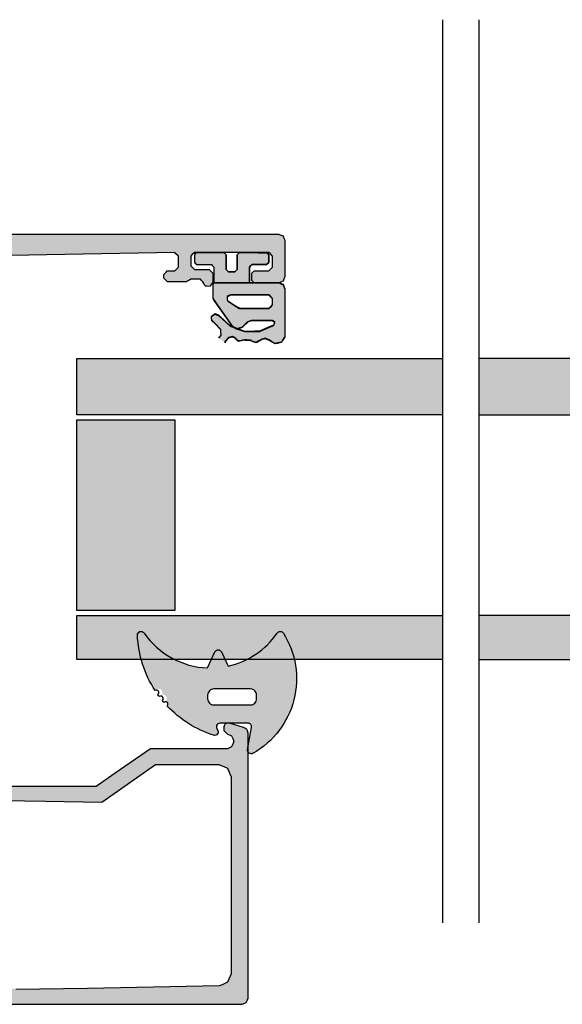
# Model space of a CAD drawing. Units: millimetres. Extents: x -9209 to -209, y -206 to 5128.
# Drawn here: x -6199 to -6155, y 2013 to 2094 of the extents above; entities that cross this region are included whole.
import ezdxf

# ---------------------------------------------------------------- set-up
doc = ezdxf.new("R2010")
doc.units = ezdxf.units.MM
doc.layers.add('LIGHTSLAYER', color=141, linetype='Continuous')
doc.layers.add('PROFILESLAYER', color=8, linetype='Continuous')

# ---------------------------------------------------------------- blocks, each defined once
blk = doc.blocks.new('A$C4AAD019C')
at = {"lineweight": -3}
h = blk.add_hatch(color=4, dxfattribs=at)
h.dxf.hatch_style = 1
h.paths.add_polyline_path([(31.104, 52.292), (31.104, 48.692), (61, 48.692), (61, 52.292)])
h.paths.add_polyline_path([(28.142, 48.692), (28.142, 52.292), (0, 52.292), (0, 50.025), (0, 48.692)])
h.paths.add_polyline_path([(31.104, 32.292), (31.104, 27.692), (61, 27.692), (61, 32.292)])
h.paths.add_polyline_path([(28.142, 27.692), (28.142, 32.292), (0, 32.292), (0, 29.395), (0, 27.692)])
h = blk.add_hatch(color=252, dxfattribs=at)
h.dxf.hatch_style = 1
h.paths.add_polyline_path([(8, 42.544), (8, 48.292), (5.052, 48.292), (2.962, 48.292), (0, 48.292), (0, 38.468), (0, 32.692), (2.962, 32.692), (5.052, 32.692), (8, 32.692)])
h = blk.add_hatch(color=252, dxfattribs=at)
h.dxf.hatch_style = 1
h.paths.add_polyline_path([(53, 32.692), (55.947, 32.692), (58.037, 32.692), (61, 32.692), (61, 38.468), (61, 48.292), (58.037, 48.292), (55.947, 48.292), (53, 48.292), (53, 42.544)])
at = {"color": 252}
for points in [[(0, 38.468), (0, 32.692), (2.962, 32.692), (5.052, 32.692), (8, 32.692), (8, 42.544), (8, 48.292), (5.052, 48.292), (2.962, 48.292), (0, 48.292)], [(61, 38.468), (61, 32.692), (58.037, 32.692), (55.947, 32.692), (53, 32.692), (53, 42.544), (53, 48.292), (55.947, 48.292), (58.037, 48.292), (61, 48.292)]]:
    blk.add_lwpolyline(points, close=True, dxfattribs=at)
at = {"layer": 'LIGHTSLAYER'}
for p, q in [((28.142, 73.8), (28.142, 0)), ((31.104, 73.8), (31.104, 0))]:
    blk.add_line(p, q, dxfattribs=at)
for points in [[(28.142, 52.292), (0, 52.292), (0, 50.025), (0, 48.692), (28.142, 48.692)], [(31.104, 52.292), (61, 52.292), (61, 50.025), (61, 48.692), (31.104, 48.692)], [(28.142, 32.292), (0, 32.292), (0, 29.395), (0, 27.692), (28.142, 27.692)], [(31.104, 32.292), (61, 32.292), (61, 29.395), (61, 27.692), (31.104, 27.692)]]:
    blk.add_lwpolyline(points, dxfattribs=at)

msp = doc.modelspace()

# ---------------------------------------------------------------- hatches: boundary and pattern name
h = msp.add_hatch(color=256)
h.dxf.hatch_style = 1
h.paths.add_polyline_path([(-6196.885, 2074.728), (-6186.413, 2074.921), (-6186.305, 2074.816), (-6186.104, 2074.621), (-6186.104, 2074.307), (-6186.104, 2073.722), (-6186.205, 2073.617), (-6186.393, 2073.422), (-6186.61, 2073.418), (-6187.013, 2073.412), (-6187.114, 2073.307), (-6187.303, 2073.112), (-6187.303, 2073.011), (-6187.303, 2072.822), (-6187.198, 2072.718), (-6187.003, 2072.523), (-6186.461, 2072.523), (-6185.454, 2072.523), (-6185.284, 2072.623), (-6185.215, 2072.657), (-6185.104, 2072.722), (-6184.825, 2072.722), (-6184.305, 2072.722), (-6184.235, 2072.646), (-6184.105, 2072.503), (-6184.039, 2072.381), (-6183.915, 2072.153), (-6183.779, 2072.149), (-6183.525, 2072.143), (-6183.449, 2072.258), (-6183.306, 2072.473), (-6183.306, 2072.734), (-6183.306, 2073.222), (-6183.41, 2073.327), (-6183.605, 2073.522), (-6184.023, 2073.522), (-6184.805, 2073.522), (-6184.909, 2073.626), (-6185.104, 2073.822), (-6185.104, 2074.101), (-6185.104, 2074.621), (-6185, 2074.726), (-6184.805, 2074.921), (-6182.668, 2074.921), (-6182.406, 2074.921), (-6178.709, 2074.921), (-6178.605, 2074.817), (-6178.409, 2074.621), (-6178.409, 2074.309), (-6178.409, 2073.722), (-6178.513, 2073.618), (-6178.709, 2073.422), (-6179.125, 2073.422), (-6179.908, 2073.422), (-6179.977, 2073.352), (-6180.108, 2073.222), (-6180.108, 2073.014), (-6180.108, 2072.623), (-6180.038, 2072.553), (-6179.908, 2072.423), (-6179.741, 2072.423), (-6177.909, 2072.423), (-6177.56, 2072.573), (-6177.41, 2072.922), (-6177.41, 2074.879), (-6177.41, 2075.92), (-6177.56, 2076.27), (-6177.909, 2076.42), (-6233.991, 2076.42), (-6269.844, 2076.42), (-6270.194, 2076.27), (-6270.344, 2075.92), (-6270.344, 2074.823), (-6270.344, 2072.922), (-6270.289, 2072.794), (-6270.194, 2072.573), (-6270.066, 2072.518), (-6269.844, 2072.423), (-6269.002, 2072.423), (-6267.546, 2072.423), (-6267.473, 2072.496), (-6267.346, 2072.623), (-6267.346, 2072.842), (-6267.346, 2073.222), (-6267.419, 2073.295), (-6267.546, 2073.422), (-6267.911, 2073.422), (-6268.545, 2073.422), (-6268.655, 2073.532), (-6268.845, 2073.722), (-6268.845, 2074.051), (-6268.845, 2074.621), (-6268.735, 2074.731), (-6268.545, 2074.921), (-6265.937, 2074.921), (-6261.45, 2074.921), (-6261.341, 2074.812), (-6261.15, 2074.621), (-6261.15, 2074.33), (-6261.15, 2073.822), (-6261.26, 2073.712), (-6261.45, 2073.522), (-6261.887, 2073.522), (-6262.649, 2073.522), (-6262.759, 2073.413), (-6262.949, 2073.222), (-6262.949, 2072.949), (-6262.949, 2072.473), (-6262.869, 2072.352), (-6262.729, 2072.143), (-6262.587, 2072.147), (-6262.34, 2072.153), (-6262.27, 2072.28), (-6262.15, 2072.503), (-6262.077, 2072.583), (-6261.95, 2072.722), (-6261.658, 2072.722), (-6261.15, 2072.722), (-6260.98, 2072.623), (-6260.977, 2072.623), (-6260.97, 2072.623), (-6260.801, 2072.523), (-6260.236, 2072.523), (-6259.252, 2072.523), (-6259.143, 2072.632), (-6258.952, 2072.822), (-6258.952, 2072.928), (-6258.952, 2073.112), (-6259.057, 2073.221), (-6259.242, 2073.412), (-6259.467, 2073.416), (-6259.861, 2073.422), (-6259.967, 2073.531), (-6260.151, 2073.722), (-6260.151, 2074.049), (-6260.151, 2074.621), (-6260.038, 2074.73), (-6259.841, 2074.921), (-6253.843, 2074.81), (-6243.553, 2074.621), (-6243.448, 2074.513), (-6243.263, 2074.321), (-6243.263, 2073.997), (-6243.263, 2073.422), (-6243.375, 2073.314), (-6243.663, 2073.035), (-6243.663, 2070.379), (-6243.663, 2065.528), (-6243.609, 2065.401), (-6243.513, 2065.178), (-6243.387, 2065.124), (-6243.163, 2065.028), (-6240.224, 2065.028), (-6235.069, 2065.028), (-6234.839, 2064.762), (-6234.429, 2064.288), (-6234.368, 2063.94), (-6234.259, 2063.319), (-6234.295, 2063.165), (-6234.359, 2062.889), (-6234.359, 2061.773), (-6234.359, 2059.782), (-6234.288, 2059.681), (-6234.16, 2059.502), (-6234.041, 2059.534), (-6233.817, 2059.595), (-6232.978, 2060.631), (-6231.481, 2062.48), (-6231.481, 2062.49), (-6231.492, 2062.587), (-6231.511, 2062.76), (-6231.612, 2062.756), (-6231.781, 2062.75), (-6231.781, 2062.75), (-6231.788, 2062.75), (-6231.791, 2062.75), (-6231.781, 2062.75), (-6232.172, 2063.348), (-6232.85, 2064.387), (-6232.942, 2064.484), (-6233.07, 2064.618), (-6233.06, 2064.618), (-6233.144, 2064.899), (-6233.031, 2065.036), (-6232.87, 2065.228), (-6232.752, 2065.156), (-6232.541, 2065.028), (-6231.177, 2065.028), (-6228.753, 2065.028), (-6228.635, 2065.1), (-6228.424, 2065.228), (-6228.334, 2065.12), (-6228.174, 2064.928), (-6228.174, 2064.677), (-6228.174, 2064.228), (-6228.442, 2063.763), (-6228.923, 2062.929), (-6229.067, 2062.786), (-6229.108, 2062.715), (-6229.051, 2062.658), (-6228.923, 2062.53), (-6228.407, 2062.53), (-6227.484, 2062.53), (-6227.216, 2062.601), (-6226.735, 2062.73), (-6226.538, 2062.926), (-6226.185, 2063.279), (-6225.978, 2063.637), (-6225.606, 2064.278), (-6225.409, 2064.475), (-6225.056, 2064.828), (-6224.788, 2064.9), (-6224.306, 2065.028), (-6221.278, 2065.028), (-6215.882, 2065.028), (-6215.57, 2064.896), (-6215.003, 2064.658), (-6214.872, 2064.346), (-6214.633, 2063.779), (-6214.765, 2063.466), (-6215.003, 2062.899), (-6215.315, 2062.768), (-6215.882, 2062.53), (-6215.989, 2062.423), (-6216.182, 2062.23), (-6216.182, 2061.981), (-6216.182, 2061.53), (-6216.076, 2061.424), (-6215.882, 2061.231), (-6215.028, 2061.231), (-6213.484, 2061.231), (-6213.378, 2061.124), (-6213.184, 2060.931), (-6213.184, 2060.257), (-6213.184, 2059.032), (-6213.131, 2058.908), (-6213.034, 2058.682), (-6212.91, 2058.629), (-6212.685, 2058.533), (-6212.401, 2058.533), (-6211.885, 2058.533), (-6211.761, 2058.586), (-6211.536, 2058.682), (-6211.482, 2058.806), (-6211.386, 2059.032), (-6211.386, 2060.273), (-6211.386, 2062.53), (-6211.315, 2062.601), (-6211.201, 2062.715), (-6211.242, 2062.786), (-6211.386, 2062.929), (-6211.651, 2063.39), (-6212.135, 2064.228), (-6212.135, 2064.477), (-6212.135, 2064.928), (-6212.046, 2065.034), (-6211.885, 2065.228), (-6211.768, 2065.157), (-6211.556, 2065.028), (-6210.208, 2065.028), (-6207.768, 2065.028), (-6207.637, 2065.095), (-6207.398, 2065.218), (-6207.328, 2065.087), (-6207.199, 2064.848), (-6207.249, 2064.678), (-6207.316, 2064.607), (-6207.438, 2064.478), (-6207.827, 2063.867), (-6208.538, 2062.75), (-6208.637, 2062.753), (-6208.817, 2062.76), (-6208.828, 2062.66), (-6208.847, 2062.489), (-6208.014, 2061.462), (-6206.499, 2059.592), (-6206.382, 2059.56), (-6206.169, 2059.502), (-6206.099, 2059.601), (-6205.97, 2059.782), (-6205.97, 2060.88), (-6205.97, 2062.889), (-6206.005, 2063.041), (-6206.069, 2063.319), (-6206.091, 2063.542), (-6206.129, 2063.949), (-6206.062, 2064.161), (-6205.94, 2064.548), (-6205.94, 2065.071), (-6205.94, 2066.027), (-6205.993, 2066.151), (-6206.089, 2066.377), (-6206.213, 2066.43), (-6206.439, 2066.527), (-6206.88, 2066.527), (-6207.688, 2066.527), (-6207.794, 2066.633), (-6207.988, 2066.827), (-6207.988, 2069.479), (-6207.988, 2074.321), (-6207.882, 2074.427), (-6207.688, 2074.621), (-6206.661, 2074.621), (-6204.79, 2074.621), (-6204.667, 2074.568), (-6204.441, 2074.471), (-6204.388, 2074.348), (-6204.291, 2074.121), (-6204.291, 2073.804), (-6204.291, 2073.222), (-6204.157, 2072.897), (-6203.911, 2072.303), (-6203.586, 2072.169), (-6202.992, 2071.923), (-6202.674, 2071.923), (-6202.092, 2071.923), (-6201.986, 2072.029), (-6201.792, 2072.223), (-6201.792, 2072.438), (-6201.792, 2072.832), (-6201.902, 2072.938), (-6202.102, 2073.132), (-6202.307, 2073.129), (-6202.682, 2073.122), (-6202.791, 2073.228), (-6202.992, 2073.422), (-6202.992, 2073.739), (-6202.992, 2074.321), (-6202.889, 2074.427), (-6202.702, 2074.621)])
h.paths.add_polyline_path([(-6209.487, 2073.922), (-6209.487, 2069.147), (-6209.487, 2066.527), (-6229.913, 2066.527), (-6241.864, 2066.527), (-6241.864, 2071.253), (-6241.864, 2073.922), (-6241.097, 2073.922), (-6240.665, 2073.922), (-6240.473, 2074.113), (-6240.365, 2074.221), (-6240.365, 2074.605), (-6240.365, 2074.821), (-6221.186, 2074.821), (-6210.986, 2074.821), (-6210.986, 2074.434), (-6210.986, 2074.221), (-6210.792, 2074.028), (-6210.686, 2073.922), (-6209.911, 2073.922)], flags=16)
at = {"lineweight": -3}
h = msp.add_hatch(color=252, dxfattribs=at)
h.dxf.hatch_style = 1
h.paths.add_polyline_path([(-6180.947, 2067.724), (-6180.867, 2067.745), (-6180.717, 2067.784), (-6180.717, 2067.774), (-6180.658, 2067.771), (-6180.547, 2067.764), (-6180.488, 2067.761), (-6180.377, 2067.754), (-6180.314, 2067.747), (-6180.197, 2067.734), (-6180.124, 2067.703), (-6179.987, 2067.644), (-6179.903, 2067.613), (-6179.747, 2067.554), (-6179.67, 2067.603), (-6179.527, 2067.694), (-6179.517, 2067.694), (-6179.451, 2067.736), (-6179.327, 2067.814), (-6179.327, 2067.824), (-6179.271, 2067.838), (-6179.167, 2067.864), (-6179.108, 2067.878), (-6178.997, 2067.904), (-6178.871, 2067.849), (-6178.637, 2067.744), (-6178.647, 2067.744), (-6178.49, 2067.65), (-6178.197, 2067.474), (-6178.019, 2067.516), (-6177.687, 2067.594), (-6177.59, 2067.748), (-6177.407, 2068.034), (-6177.407, 2069.405), (-6177.407, 2071.964), (-6177.46, 2072.087), (-6177.557, 2072.314), (-6177.679, 2072.367), (-6177.907, 2072.464), (-6179.207, 2072.464), (-6179.907, 2072.464), (-6183.207, 2072.464), (-6183.214, 2072.458), (-6183.224, 2072.448), (-6183.234, 2072.438), (-6183.244, 2072.428), (-6183.257, 2072.414), (-6183.257, 2071.983), (-6183.257, 2071.184), (-6183.25, 2071.163), (-6183.237, 2071.124), (-6182.686, 2070.335), (-6181.667, 2068.874), (-6181.533, 2068.798), (-6181.241, 2068.686), (-6181.161, 2068.717), (-6180.907, 2068.814), (-6180.764, 2068.954), (-6180.497, 2069.214), (-6180.497, 2069.224), (-6180.375, 2069.273), (-6180.147, 2069.364), (-6179.541, 2069.364), (-6178.417, 2069.364), (-6178.351, 2069.316), (-6178.227, 2069.224), (-6178.255, 2069.148), (-6178.307, 2069.004), (-6178.307, 2068.994), (-6178.708, 2068.824), (-6179.457, 2068.504), (-6179.897, 2068.497), (-6180.717, 2068.484), (-6181.126, 2068.642), (-6181.241, 2068.686), (-6181.297, 2068.664), (-6181.533, 2068.798), (-6181.887, 2068.934), (-6182.209, 2069.232), (-6182.807, 2069.784), (-6182.919, 2069.833), (-6183.127, 2069.924), (-6183.225, 2069.851), (-6183.407, 2069.714), (-6183.393, 2069.592), (-6183.369, 2069.376), (-6183.115, 2069.111), (-6182.647, 2068.624), (-6182.633, 2068.474), (-6182.607, 2068.194), (-6182.677, 2068.11), (-6182.807, 2067.954), (-6182.351, 2067.57), (-6182.235, 2067.708), (-6182.027, 2067.954), (-6181.905, 2067.986), (-6181.677, 2068.044), (-6181.667, 2068.041), (-6181.647, 2068.034), (-6181.64, 2068.031), (-6181.627, 2068.024), (-6181.617, 2068.017), (-6181.597, 2068.004), (-6181.587, 2068.001), (-6181.567, 2067.994), (-6181.508, 2067.942), (-6181.397, 2067.844), (-6181.397, 2067.834), (-6181.327, 2067.778), (-6181.197, 2067.674), (-6181.11, 2067.692)])
h.paths.add_polyline_path([(-6181.047, 2070.364), (-6181.103, 2070.382), (-6181.207, 2070.414), (-6181.522, 2070.617), (-6182.107, 2070.994), (-6182.114, 2071.103), (-6182.127, 2071.304), (-6182.033, 2071.361), (-6181.857, 2071.464), (-6180.751, 2071.464), (-6178.707, 2071.464), (-6178.602, 2071.36), (-6178.407, 2071.164), (-6178.407, 2070.99), (-6178.407, 2070.664), (-6178.512, 2070.56), (-6178.707, 2070.364), (-6179.523, 2070.364)], flags=16)
h.paths.add_polyline_path([(-6180.307, 2072.464), (-6180.307, 2073.31), (-6180.307, 2073.764), (-6180.177, 2073.895), (-6180.107, 2073.964), (-6179.326, 2073.964), (-6178.907, 2073.964), (-6178.777, 2074.095), (-6178.707, 2074.164), (-6178.707, 2074.555), (-6178.707, 2074.764), (-6178.837, 2074.895), (-6178.907, 2074.964), (-6180.336, 2074.964), (-6181.107, 2074.964), (-6181.237, 2074.834), (-6181.307, 2074.764), (-6181.307, 2073.984), (-6181.307, 2073.564), (-6181.437, 2073.434), (-6181.507, 2073.364), (-6181.832, 2073.364), (-6182.007, 2073.364), (-6182.137, 2073.494), (-6182.207, 2073.564), (-6182.207, 2074.344), (-6182.207, 2074.764), (-6182.337, 2074.894), (-6182.407, 2074.964), (-6183.834, 2074.964), (-6184.607, 2074.964), (-6184.737, 2074.835), (-6184.807, 2074.764), (-6184.807, 2074.554), (-6184.807, 2074.164), (-6184.737, 2074.094), (-6184.607, 2073.964), (-6184.186, 2073.964), (-6183.407, 2073.964), (-6183.337, 2073.894), (-6183.207, 2073.764), (-6183.207, 2073.309), (-6183.207, 2072.464)])
h = msp.add_hatch(color=252, dxfattribs=at)
h.dxf.hatch_style = 1
h.paths.add_polyline_path([(-6177.533, 2043.805, 0.538967), (-6178.034, 2043.815, -0.059194), (-6179.061, 2042.645), (-6176.945, 2042.645, 0.046531)])
h.paths.add_polyline_path([(-6187.882, 2042.645, -0.059194), (-6188.91, 2043.815, 0.753129), (-6189.456, 2043.632, 0.027574), (-6189.359, 2042.645)])
h = msp.add_hatch(color=252, dxfattribs=at)
h.dxf.hatch_style = 1
h.paths.add_polyline_path([(-6176.945, 2042.645), (-6179.061, 2042.645, -0.129149), (-6182.044, 2041.112), (-6182.585, 2042.272, 0.63707), (-6183.129, 2042.272), (-6183.74, 2040.961, -0.174523), (-6187.882, 2042.645), (-6189.359, 2042.645, 0.106408), (-6188.007, 2039.107, -1.499295), (-6187.658, 2038.619, -1.498013), (-6187.285, 2038.151, -0.969617), (-6187.02, 2037.851, 0.125983), (-6183.25, 2035.46, 0.766183), (-6182.933, 2035.945, -0.648232), (-6182.71, 2036.445), (-6180.431, 2036.445, -0.466308), (-6180.136, 2036.093), (-6180.452, 2034.297), (-6180.452, 2034.193, 0.517839), (-6180.009, 2033.984, 0.374002)])
h.paths.add_polyline_path([(-6179.719, 2038.745), (-6179.719, 2038.445, -0.414214), (-6180.219, 2037.945), (-6183.219, 2037.945, -0.414214), (-6183.719, 2038.445), (-6183.719, 2038.745, -0.414214), (-6183.219, 2039.245), (-6180.219, 2039.245, -0.414214)], flags=16)
h = msp.add_hatch(color=256)
h.dxf.hatch_style = 1
h.paths.add_polyline_path([(-6180.907, 2013.474), (-6180.558, 2013.624), (-6180.408, 2013.974), (-6180.408, 2021.082), (-6180.408, 2024.956), (-6180.408, 2031.864), (-6180.408, 2034.081, -0.190985), (-6180.452, 2034.297), (-6180.408, 2034.55), (-6180.408, 2035.629), (-6180.508, 2035.929), (-6180.777, 2036.108), (-6181.586, 2036.328), (-6182.016, 2036.445), (-6182.042, 2036.445), (-6182.286, 2036.398), (-6182.406, 2036.158), (-6182.406, 2035.859), (-6182.106, 2035.559), (-6181.88, 2035.462), (-6181.757, 2035.409), (-6181.66, 2035.183), (-6181.607, 2035.059), (-6181.607, 2034.93), (-6181.607, 2034.859), (-6181.704, 2034.633), (-6181.757, 2034.51), (-6181.983, 2034.413), (-6182.106, 2034.36), (-6186.181, 2034.36), (-6188.402, 2034.36), (-6191.267, 2032.355), (-6192.829, 2031.262), (-6200.267, 2031.262), (-6204.321, 2031.262), (-6204.114, 2032.025), (-6204.001, 2032.441), (-6204.111, 2032.721), (-6204.401, 2032.701), (-6205.248, 2031.989), (-6205.71, 2031.602), (-6205.89, 2031.222), (-6205.89, 2030.898), (-6205.89, 2030.722), (-6205.75, 2030.372), (-6205.4, 2030.223), (-6196.966, 2030.074), (-6192.369, 2029.993), (-6189.536, 2031.978), (-6187.992, 2033.061), (-6184.635, 2033.061), (-6182.806, 2033.061), (-6182.347, 2032.873), (-6182.096, 2032.771), (-6181.909, 2032.312), (-6181.807, 2032.061), (-6181.807, 2027.463), (-6181.807, 2024.956), (-6181.807, 2019.142), (-6181.807, 2015.973), (-6181.994, 2015.52), (-6182.096, 2015.273), (-6182.543, 2015.079), (-6182.786, 2014.973), (-6193.529, 2014.779), (-6199.384, 2014.674), (-6199.617, 2014.764), (-6199.744, 2014.814), (-6199.841, 2015.046), (-6199.894, 2015.173), (-6199.894, 2015.885), (-6199.894, 2016.272), (-6199.991, 2016.764), (-6200.044, 2017.032), (-6200.328, 2017.452), (-6200.483, 2017.681), (-6200.897, 2017.966), (-6201.123, 2018.121), (-6201.621, 2018.218), (-6201.892, 2018.271), (-6203.186, 2018.271), (-6203.891, 2018.271), (-6204.35, 2018.083), (-6204.6, 2017.981), (-6204.788, 2017.522), (-6204.89, 2017.272), (-6204.89, 2017.182), (-6204.67, 2016.892), (-6204.59, 2016.872), (-6204.332, 2017.131), (-6204.191, 2017.272), (-6202.703, 2017.272), (-6201.892, 2017.272), (-6201.433, 2017.084), (-6201.183, 2016.982), (-6200.995, 2016.523), (-6200.893, 2016.272), (-6200.893, 2015.626), (-6200.893, 2015.273), (-6200.99, 2015.047), (-6201.043, 2014.923), (-6201.269, 2014.826), (-6201.393, 2014.774), (-6201.716, 2014.774), (-6201.892, 2014.774), (-6202.242, 2014.624), (-6202.392, 2014.274), (-6202.392, 2013.974), (-6202.242, 2013.624), (-6201.892, 2013.474), (-6188.31, 2013.474)])

# ---------------------------------------------------------------- linework, layer by layer
for points in [[(-6233.991, 2076.42), (-6177.909, 2076.42), (-6177.788, 2076.368), (-6177.56, 2076.27), (-6177.508, 2076.148), (-6177.41, 2075.92), (-6177.41, 2074.879), (-6177.41, 2072.922), (-6177.462, 2072.801), (-6177.56, 2072.573), (-6177.681, 2072.521), (-6177.909, 2072.423), (-6179.741, 2072.423), (-6183.206, 2072.423), (-6179.741, 2072.423), (-6177.909, 2072.423), (-6179.212, 2072.423), (-6179.908, 2072.423), (-6180.038, 2072.553), (-6180.108, 2072.623), (-6180.108, 2073.014), (-6180.108, 2073.222), (-6179.977, 2073.352), (-6179.908, 2073.422), (-6179.125, 2073.422), (-6178.709, 2073.422), (-6178.513, 2073.618), (-6178.409, 2073.722), (-6178.409, 2074.309), (-6178.409, 2074.621), (-6178.605, 2074.817), (-6178.709, 2074.921)], [(-6184.605, 2074.921), (-6183.837, 2074.921), (-6182.406, 2074.921), (-6182.337, 2074.851), (-6182.206, 2074.721), (-6182.206, 2074.303), (-6182.206, 2073.522), (-6182.137, 2073.452), (-6182.006, 2073.322), (-6181.832, 2073.322), (-6181.507, 2073.322), (-6181.437, 2073.392), (-6181.307, 2073.522), (-6181.307, 2073.939), (-6181.307, 2074.721), (-6181.237, 2074.791), (-6181.107, 2074.921), (-6181.237, 2074.791), (-6181.307, 2074.721), (-6181.307, 2073.939), (-6181.307, 2073.522), (-6181.437, 2073.392), (-6181.507, 2073.322), (-6181.832, 2073.322), (-6182.006, 2073.322), (-6182.137, 2073.452), (-6182.206, 2073.522), (-6182.206, 2074.303), (-6182.206, 2074.721), (-6182.337, 2074.851), (-6182.406, 2074.921), (-6183.837, 2074.921), (-6184.605, 2074.921), (-6184.735, 2074.791), (-6184.805, 2074.721), (-6184.805, 2074.512), (-6184.805, 2074.121), (-6184.735, 2074.052), (-6184.605, 2073.922), (-6184.186, 2073.922), (-6183.406, 2073.922), (-6183.336, 2073.852), (-6183.206, 2073.722), (-6183.206, 2073.269), (-6183.206, 2072.423), (-6179.741, 2072.423), (-6177.909, 2072.423), (-6179.212, 2072.423), (-6179.908, 2072.423), (-6180.038, 2072.553), (-6180.108, 2072.623), (-6180.108, 2073.014), (-6180.108, 2073.222), (-6179.977, 2073.352), (-6179.908, 2073.422), (-6179.125, 2073.422), (-6178.709, 2073.422), (-6178.513, 2073.618), (-6178.409, 2073.722), (-6178.409, 2074.309), (-6178.409, 2074.621), (-6178.605, 2074.817), (-6178.709, 2074.921), (-6182.668, 2074.921), (-6184.805, 2074.921), (-6185, 2074.726), (-6185.104, 2074.621), (-6185.104, 2074.101), (-6185.104, 2073.822), (-6184.909, 2073.626), (-6184.805, 2073.522), (-6184.023, 2073.522), (-6183.605, 2073.522), (-6183.41, 2073.327), (-6183.306, 2073.222), (-6183.306, 2072.734), (-6183.306, 2072.473), (-6183.449, 2072.258), (-6183.525, 2072.143), (-6183.779, 2072.149), (-6183.915, 2072.153), (-6184.039, 2072.381), (-6184.105, 2072.503), (-6184.235, 2072.646), (-6184.305, 2072.722), (-6184.825, 2072.722), (-6185.104, 2072.722), (-6185.215, 2072.657), (-6185.274, 2072.623), (-6185.281, 2072.623), (-6185.284, 2072.623), (-6185.395, 2072.557), (-6185.454, 2072.523), (-6186.461, 2072.523), (-6187.003, 2072.523), (-6187.198, 2072.718), (-6187.303, 2072.822), (-6187.303, 2073.011), (-6187.303, 2073.112), (-6187.114, 2073.307), (-6187.013, 2073.412), (-6186.61, 2073.418), (-6186.393, 2073.422), (-6186.205, 2073.617), (-6186.104, 2073.722), (-6186.104, 2074.307), (-6186.104, 2074.621), (-6186.305, 2074.816), (-6186.413, 2074.921), (-6196.885, 2074.728), (-6202.702, 2074.621)], [(-6182.807, 2067.954), (-6182.677, 2068.11), (-6182.607, 2068.194), (-6182.633, 2068.474), (-6182.647, 2068.624), (-6183.115, 2069.111), (-6183.367, 2069.374), (-6183.367, 2069.368), (-6183.367, 2069.364), (-6183.393, 2069.592), (-6183.407, 2069.714), (-6183.225, 2069.851), (-6183.127, 2069.924), (-6182.919, 2069.833), (-6182.807, 2069.784), (-6182.209, 2069.232), (-6181.887, 2068.934), (-6181.126, 2068.642), (-6180.717, 2068.484), (-6179.897, 2068.497), (-6179.457, 2068.504), (-6178.708, 2068.824), (-6178.307, 2068.994), (-6178.307, 2069.001), (-6178.307, 2069.004), (-6178.255, 2069.148), (-6178.227, 2069.224), (-6178.351, 2069.316), (-6178.417, 2069.364), (-6179.541, 2069.364), (-6180.147, 2069.364), (-6180.375, 2069.273), (-6180.497, 2069.224), (-6180.497, 2069.218), (-6180.497, 2069.214), (-6180.764, 2068.954), (-6180.907, 2068.814), (-6181.161, 2068.717), (-6181.297, 2068.664), (-6181.538, 2068.801), (-6181.667, 2068.874), (-6182.686, 2070.335), (-6183.237, 2071.124), (-6183.25, 2071.163), (-6183.257, 2071.184), (-6183.257, 2071.983), (-6183.257, 2072.414), (-6183.254, 2072.418), (-6183.247, 2072.424), (-6183.244, 2072.428), (-6183.237, 2072.434), (-6183.234, 2072.438), (-6183.227, 2072.444), (-6183.224, 2072.448), (-6183.217, 2072.454), (-6183.214, 2072.458), (-6183.207, 2072.464), (-6179.748, 2072.464), (-6177.907, 2072.464), (-6177.679, 2072.367), (-6177.557, 2072.314), (-6177.46, 2072.087), (-6177.407, 2071.964), (-6177.407, 2069.405), (-6177.407, 2068.034), (-6177.59, 2067.748), (-6177.687, 2067.594), (-6178.019, 2067.516), (-6178.197, 2067.474), (-6178.49, 2067.65), (-6178.647, 2067.744), (-6178.641, 2067.744), (-6178.637, 2067.744), (-6178.871, 2067.849), (-6178.997, 2067.904), (-6179.108, 2067.878), (-6179.167, 2067.864), (-6179.271, 2067.838), (-6179.327, 2067.824), (-6179.327, 2067.818), (-6179.327, 2067.814), (-6179.451, 2067.736), (-6179.517, 2067.694), (-6179.524, 2067.694), (-6179.527, 2067.694), (-6179.67, 2067.603), (-6179.747, 2067.554), (-6179.903, 2067.613), (-6179.987, 2067.644), (-6180.124, 2067.703), (-6180.197, 2067.734), (-6180.314, 2067.747), (-6180.377, 2067.754), (-6180.488, 2067.761), (-6180.547, 2067.764), (-6180.658, 2067.771), (-6180.717, 2067.774), (-6180.717, 2067.781), (-6180.717, 2067.784), (-6180.867, 2067.745), (-6180.947, 2067.724), (-6181.11, 2067.692), (-6181.197, 2067.674), (-6181.327, 2067.778), (-6181.397, 2067.834), (-6181.397, 2067.841), (-6181.397, 2067.844), (-6181.508, 2067.942), (-6181.567, 2067.994), (-6181.587, 2068.001), (-6181.597, 2068.004), (-6181.617, 2068.017), (-6181.627, 2068.024), (-6181.64, 2068.031), (-6181.647, 2068.034), (-6181.667, 2068.041), (-6181.677, 2068.044), (-6181.905, 2067.986), (-6182.027, 2067.954), (-6182.235, 2067.708), (-6182.347, 2067.574)], [(-6201.892, 2013.474), (-6188.31, 2013.474), (-6180.907, 2013.474), (-6180.681, 2013.571), (-6180.558, 2013.624), (-6180.461, 2013.851), (-6180.408, 2013.974), (-6180.408, 2021.082), (-6180.408, 2024.956), (-6180.408, 2031.864), (-6180.408, 2035.629), (-6180.472, 2035.823), (-6180.508, 2035.929), (-6180.682, 2036.045), (-6180.777, 2036.108), (-6181.586, 2036.328), (-6182.026, 2036.448), (-6182.195, 2036.416), (-6182.286, 2036.398), (-6182.364, 2036.243), (-6182.406, 2036.158), (-6182.406, 2035.964), (-6182.406, 2035.859), (-6182.212, 2035.665), (-6182.106, 2035.559), (-6181.88, 2035.462), (-6181.757, 2035.409), (-6181.66, 2035.183), (-6181.607, 2035.059), (-6181.607, 2034.93), (-6181.607, 2034.859), (-6181.704, 2034.633), (-6181.757, 2034.51), (-6181.983, 2034.413), (-6182.106, 2034.36), (-6186.181, 2034.36), (-6188.402, 2034.36), (-6191.267, 2032.355), (-6192.829, 2031.262), (-6200.267, 2031.262)], [(-6205.4, 2030.223), (-6196.966, 2030.074), (-6192.369, 2029.993), (-6189.536, 2031.978), (-6187.992, 2033.061), (-6184.635, 2033.061), (-6182.806, 2033.061), (-6182.347, 2032.873), (-6182.096, 2032.771), (-6181.909, 2032.312), (-6181.807, 2032.061), (-6181.807, 2027.463), (-6181.807, 2024.956), (-6181.807, 2019.142), (-6181.807, 2015.973), (-6181.994, 2015.52), (-6182.096, 2015.273), (-6182.543, 2015.079), (-6182.786, 2014.973), (-6193.529, 2014.779), (-6199.384, 2014.674)]]:
    msp.add_lwpolyline(points)
msp.add_lwpolyline([(-6181.857, 2071.464), (-6182.033, 2071.361), (-6182.127, 2071.304), (-6182.114, 2071.103), (-6182.107, 2070.994), (-6181.522, 2070.617), (-6181.207, 2070.414), (-6181.103, 2070.382), (-6181.047, 2070.364), (-6179.523, 2070.364), (-6178.707, 2070.364), (-6178.512, 2070.56), (-6178.407, 2070.664), (-6178.407, 2070.99), (-6178.407, 2071.164), (-6178.602, 2071.36), (-6178.707, 2071.464), (-6180.751, 2071.464)], close=True)
for points in [[(-6178.034, 2043.815, -0.538967), (-6177.533, 2043.805, -0.427982), (-6180.009, 2033.984, -0.634053), (-6180.452, 2034.297), (-6180.136, 2036.093, 0.466308), (-6180.431, 2036.445), (-6182.71, 2036.445, 0.648232), (-6182.933, 2035.945, -0.766183), (-6183.25, 2035.46, -0.125983), (-6187.02, 2037.851, 1), (-6187.294, 2038.143), (-6187.417, 2038.3, 1), (-6187.663, 2038.616, -0.005556), (-6187.781, 2038.777, 0.98895), (-6188.007, 2039.107, -0.134376), (-6189.456, 2043.632, -0.753129), (-6188.91, 2043.815, 0.236157), (-6183.74, 2040.961), (-6183.129, 2042.272, -0.63707), (-6182.585, 2042.272), (-6182.044, 2041.112, 0.189794)], [(-6179.719, 2038.445), (-6179.719, 2038.745, 0.414214), (-6180.219, 2039.245), (-6183.219, 2039.245, 0.414214), (-6183.719, 2038.745), (-6183.719, 2038.445, 0.414214), (-6183.219, 2037.945), (-6180.219, 2037.945, 0.414214)]]:
    msp.add_lwpolyline(points, format="xyb", close=True)
at = {"layer": 'PROFILESLAYER'}
for p, q in [((-6178.709, 2074.721), (-6178.839, 2074.851)), ((-6178.709, 2074.513), (-6178.709, 2074.721)), ((-6178.709, 2074.121), (-6178.709, 2074.513)), ((-6180.308, 2073.722), (-6180.177, 2073.852)), ((-6180.308, 2073.27), (-6180.308, 2073.722)), ((-6180.177, 2073.852), (-6180.108, 2073.922)), ((-6180.108, 2073.922), (-6179.325, 2073.922)), ((-6179.325, 2073.922), (-6178.909, 2073.922)), ((-6178.909, 2073.922), (-6178.778, 2074.052)), ((-6178.778, 2074.052), (-6178.709, 2074.121)), ((-6180.308, 2072.423), (-6180.308, 2073.27))]:
    msp.add_line(p, q, dxfattribs=at)
for points in [[(-6178.839, 2074.851), (-6178.909, 2074.921), (-6180.341, 2074.921), (-6178.909, 2074.921), (-6178.839, 2074.851), (-6178.709, 2074.721), (-6178.709, 2074.513), (-6178.709, 2074.121), (-6178.778, 2074.052), (-6178.909, 2073.922), (-6179.325, 2073.922), (-6180.108, 2073.922), (-6180.177, 2073.852), (-6180.308, 2073.722), (-6180.308, 2073.27), (-6180.308, 2072.423), (-6180.308, 2073.27), (-6180.308, 2073.722), (-6180.177, 2073.852), (-6180.108, 2073.922), (-6179.325, 2073.922), (-6178.909, 2073.922), (-6178.778, 2074.052), (-6178.709, 2074.121), (-6178.709, 2074.513), (-6178.709, 2074.721), (-6178.839, 2074.851), (-6178.909, 2074.921), (-6180.341, 2074.921), (-6181.107, 2074.921), (-6180.341, 2074.921)], [(-6181.857, 2071.423), (-6182.032, 2071.319), (-6182.126, 2071.263), (-6182.113, 2071.062), (-6182.106, 2070.954), (-6181.52, 2070.576), (-6181.207, 2070.374), (-6181.103, 2070.342), (-6181.047, 2070.324), (-6179.52, 2070.324), (-6178.709, 2070.324), (-6178.513, 2070.52), (-6178.409, 2070.624), (-6178.409, 2070.95), (-6178.409, 2071.124), (-6178.605, 2071.319), (-6178.709, 2071.423), (-6180.758, 2071.423)]]:
    msp.add_lwpolyline(points, close=True, dxfattribs=at)
msp.add_lwpolyline([(-6182.806, 2067.916), (-6182.676, 2068.072), (-6182.606, 2068.156), (-6182.632, 2068.436), (-6182.646, 2068.585), (-6183.115, 2069.074), (-6183.366, 2069.335), (-6183.366, 2069.328), (-6183.366, 2069.325), (-6183.392, 2069.553), (-6183.406, 2069.675), (-6183.223, 2069.811), (-6183.126, 2069.884), (-6182.917, 2069.793), (-6182.806, 2069.745), (-6182.206, 2069.191), (-6181.887, 2068.895), (-6181.124, 2068.602), (-6180.717, 2068.445), (-6179.896, 2068.459), (-6179.458, 2068.465), (-6178.708, 2068.785), (-6178.309, 2068.955), (-6178.309, 2068.962), (-6178.309, 2068.965), (-6178.257, 2069.109), (-6178.229, 2069.185), (-6178.353, 2069.276), (-6178.419, 2069.325), (-6179.546, 2069.325), (-6180.148, 2069.325), (-6180.376, 2069.234), (-6180.498, 2069.185), (-6180.498, 2069.178), (-6180.498, 2069.175), (-6180.765, 2068.914), (-6180.907, 2068.775), (-6181.161, 2068.678), (-6181.297, 2068.625), (-6181.538, 2068.762), (-6181.667, 2068.835), (-6182.688, 2070.299), (-6183.236, 2071.084), (-6183.249, 2071.123), (-6183.256, 2071.144), (-6183.256, 2071.944), (-6183.256, 2072.373), (-6183.252, 2072.376), (-6183.246, 2072.383), (-6183.242, 2072.386), (-6183.236, 2072.393), (-6183.232, 2072.396), (-6183.226, 2072.403), (-6183.222, 2072.406), (-6183.216, 2072.413), (-6183.212, 2072.416), (-6183.206, 2072.423), (-6179.741, 2072.423), (-6177.909, 2072.423), (-6177.681, 2072.325), (-6177.56, 2072.273), (-6177.462, 2072.044), (-6177.41, 2071.923), (-6177.41, 2069.359), (-6177.41, 2067.996), (-6177.592, 2067.709), (-6177.69, 2067.556), (-6178.022, 2067.478), (-6178.199, 2067.436), (-6178.493, 2067.612), (-6178.649, 2067.706), (-6178.642, 2067.706), (-6178.639, 2067.706), (-6178.874, 2067.81), (-6178.999, 2067.866), (-6179.109, 2067.84), (-6179.169, 2067.826), (-6179.273, 2067.8), (-6179.328, 2067.786), (-6179.328, 2067.779), (-6179.328, 2067.776), (-6179.452, 2067.698), (-6179.518, 2067.656), (-6179.525, 2067.656), (-6179.528, 2067.656), (-6179.672, 2067.565), (-6179.748, 2067.516), (-6179.905, 2067.575), (-6179.988, 2067.606), (-6180.125, 2067.665), (-6180.198, 2067.696), (-6180.315, 2067.709), (-6180.378, 2067.716), (-6180.488, 2067.723), (-6180.548, 2067.726), (-6180.658, 2067.733), (-6180.717, 2067.736), (-6180.717, 2067.742), (-6180.717, 2067.746), (-6180.867, 2067.707), (-6180.947, 2067.686), (-6181.11, 2067.653), (-6181.197, 2067.636), (-6181.327, 2067.74), (-6181.397, 2067.796), (-6181.397, 2067.802), (-6181.397, 2067.806), (-6181.508, 2067.904), (-6181.567, 2067.956), (-6181.586, 2067.962), (-6181.597, 2067.966), (-6181.616, 2067.979), (-6181.627, 2067.986), (-6181.64, 2067.992), (-6181.647, 2067.996), (-6181.666, 2068.002), (-6181.677, 2068.006), (-6181.905, 2067.947), (-6182.026, 2067.916), (-6182.235, 2067.668), (-6182.346, 2067.536)], dxfattribs=at)

# ---------------------------------------------------------------- block references
at = {"rotation": 180}
msp.add_blockref('A$C4AAD019C', (-6133.398, 2093.936), dxfattribs=at)

doc.saveas('drawing.dxf')
